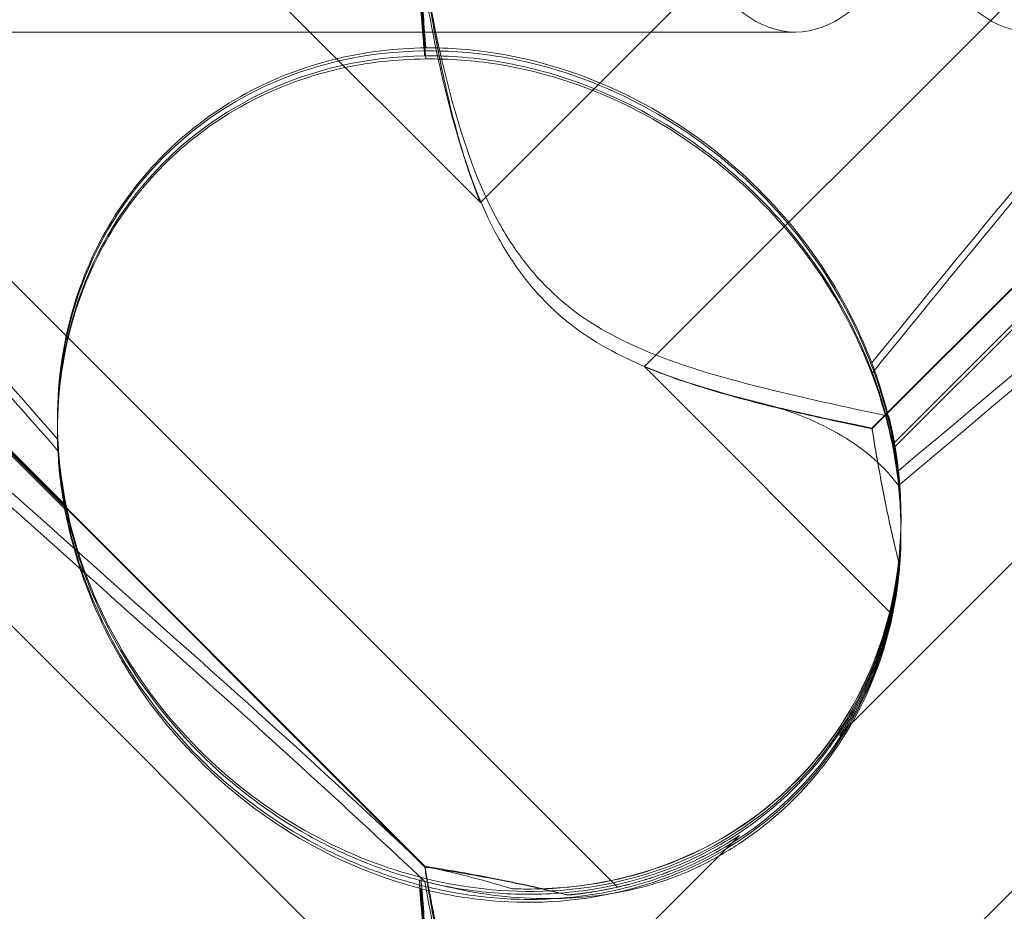
# Model space of a CAD drawing. Units: millimetres. Extents: x 11222 to 23317, y -90 to 8457.
# Drawn here: x 19621 to 19654, y 5271 to 5301 of the extents above; entities that cross this region are included whole.
import ezdxf

# ---------------------------------------------------------------- set-up
doc = ezdxf.new("R2010")
doc.units = ezdxf.units.MM

# ---------------------------------------------------------------- blocks, each defined once
blk = doc.blocks.new('A$C4320bbd4')
at = {"color": 0, "linetype": 'Continuous', "lineweight": 0}
for p, q in [((-3676.544, 10613.64), (-3622.095, 10559.191)), ((-3564.385, 10605.863), (-3616.576, 10553.673)), ((-3617.484, 10536.168), (-3685.751, 10604.433)), ((-3608.925, 10551.608), (-3570.354, 10590.178)), ((-3672.836, 10585.739), (-3623.966, 10536.87)), ((-3672.836, 10585.712), (-3623.966, 10536.843)), ((-3608.925, 10551.582), (-3575.28, 10585.226)), ((-3676.544, 10583.64), (-3622.095, 10529.191)), ((-3610.016, 10541.27), (-3569.893, 10581.393)), ((-3636.049, 10549.014), (-3663.263, 10576.228)), ((-3636.049, 10548.864), (-3663.263, 10576.078)), ((-3564.385, 10575.864), (-3616.576, 10523.673)), ((-3584.945, 10574.346), (-3608.2, 10551.091)), ((-3584.945, 10574.186), (-3608.2, 10550.93)), ((-3622.095, 10559.191), (-3613.381, 10567.905)), ((-3643.567, 10564.926), (-3611.5, 10564.926)), ((-3616.576, 10553.673), (-3608.278, 10545.374)), ((-3636.318, 10551.785), (-3636.318, 10551.889)), ((-3636.318, 10551.516), (-3636.318, 10551.62)), ((-3607.95, 10548.598), (-3607.95, 10548.609)), ((-3607.95, 10548.431), (-3607.95, 10548.514)), ((-3607.95, 10548.177), (-3607.95, 10548.26)), ((-3622.095, 10529.191), (-3613.381, 10537.906))]:
    blk.add_line(p, q, dxfattribs=at)
for centre, major_axis, ratio, start_param, end_param in [((-3611.5, 10572.926), (0, 8), 0.558357, -3.141592653589794, 3.141592653589793), ((-3622.134, 10550.068), (10.514, -10.749), 0.885761, 2.43655, 4.072655), ((-3622.134, 10549.98), (10.703, -10.459), 0.890002, 2.416498, 4.052604), ((-3622.134, 10550.25), (10.703, -10.459), 0.890002, -0.777122, 0.956072), ((-3622.134, 10550.068), (10.514, -10.749), 0.885761, 0.520497, 0.64307), ((-3622.134, 10549.98), (10.703, -10.459), 0.890002, 0.500446, 0.623019), ((-3622.134, 10550.068), (10.514, -10.749), 0.885761, -0.623519, -0.500946), ((-3622.134, 10549.98), (10.703, -10.459), 0.890002, -0.643571, -0.520998)]:
    blk.add_ellipse(centre, major_axis=major_axis, ratio=ratio, start_param=start_param, end_param=end_param, dxfattribs=at)
at = {"color": 0, "linetype": 'Continuous', "lineweight": 0, "extrusion": (0, 0, -1)}
blk.add_ellipse((-3603.562, 10572.926), major_axis=(0, 8), ratio=0.558357, start_param=-3.141592653589793, end_param=3.141592653589794, dxfattribs=at)
at = {"color": 0, "linetype": 'Continuous', "lineweight": 0}
for points, knots in [([(-3568.714, 10589.455), (-3568.633, 10589.395), (-3568.56, 10589.328), (-3568.214, 10588.921), (-3568.051, 10588.378), (-3568.637, 10586.294), (-3569.643, 10584.654), (-3573.701, 10579.874), (-3576.865, 10576.737), (-3585.15, 10569.149), (-3589.939, 10564.998), (-3599.172, 10557.123), (-3603.566, 10553.424), (-3608.038, 10549.672)], [9.892609, 9.892609, 9.892609, 9.892609, 10.252484, 10.252484, 11.828724, 11.828724, 13.905795, 13.905795, 16.278815, 16.278815, 18.675757, 18.675757, 20.663569, 20.663569, 20.663569, 20.663569]), ([(-3608.934, 10553.798), (-3602.039, 10562.257), (-3595.647, 10569.955), (-3585.878, 10580.293), (-3581.863, 10584.068), (-3577.689, 10586.908), (-3577.306, 10587.157), (-3576.927, 10587.393)], [0.744825, 0.744825, 0.744825, 0.744825, 4.153495, 4.153495, 6.55298, 6.55298, 6.798196, 6.798196, 6.798196, 6.798196]), ([(-3608.934, 10553.436), (-3602.039, 10561.908), (-3595.647, 10569.629), (-3585.878, 10580.02), (-3581.863, 10583.822), (-3577.689, 10586.698), (-3577.306, 10586.951), (-3576.927, 10587.19)], [0.744825, 0.744825, 0.744825, 0.744825, 4.153495, 4.153495, 6.55298, 6.55298, 6.798196, 6.798196, 6.798196, 6.798196]), ([(-3655.045, 10564.926), (-3655.747, 10565.569), (-3656.437, 10566.203), (-3662.914, 10572.181), (-3667.351, 10576.457), (-3672.502, 10582.051), (-3673.771, 10583.701), (-3674.803, 10585.627), (-3674.913, 10586.175), (-3674.683, 10586.601), (-3674.572, 10586.713), (-3674.27, 10586.793), (-3674.155, 10586.808), (-3673.901, 10586.804), (-3673.779, 10586.792), (-3673.509, 10586.746), (-3673.37, 10586.713), (-3673.031, 10586.618), (-3672.832, 10586.549), (-3671.982, 10586.222), (-3671.193, 10585.823), (-3669.021, 10584.504), (-3667.494, 10583.421), (-3662.079, 10578.988), (-3658.266, 10575.269), (-3648.274, 10564.758), (-3642.458, 10558.219), (-3636.302, 10551.223)], [3.460495, 3.460495, 3.460495, 3.460495, 3.809464, 3.809464, 6.793872, 6.793872, 8.891779, 8.891779, 10.345777, 10.345777, 10.858696, 10.858696, 11.082023, 11.082023, 11.254541, 11.254541, 11.428064, 11.428064, 11.676888, 11.676888, 12.567912, 12.567912, 13.801165, 13.801165, 16.215927, 16.215927, 19.082552, 19.082552, 19.082552, 19.082552]), ([(-3631.422, 10543.189), (-3640.855, 10551.599), (-3649.713, 10559.524), (-3662.914, 10571.772), (-3667.351, 10576.082), (-3672.502, 10581.735), (-3673.771, 10583.408), (-3674.803, 10585.365), (-3674.913, 10585.925), (-3674.683, 10586.361), (-3674.572, 10586.476), (-3674.27, 10586.56), (-3674.155, 10586.576), (-3673.901, 10586.573), (-3673.779, 10586.561), (-3673.509, 10586.516), (-3673.37, 10586.483), (-3673.031, 10586.388), (-3672.832, 10586.319), (-3671.982, 10585.99), (-3671.193, 10585.588), (-3669.021, 10584.257), (-3667.494, 10583.165), (-3662.079, 10578.7), (-3658.266, 10574.96), (-3648.274, 10564.407), (-3642.458, 10557.851), (-3636.302, 10550.846)], [0, 0, 0, 0, 3.809464, 3.809464, 6.793872, 6.793872, 8.891779, 8.891779, 10.345777, 10.345777, 10.858696, 10.858696, 11.082023, 11.082023, 11.254541, 11.254541, 11.428064, 11.428064, 11.676888, 11.676888, 12.567912, 12.567912, 13.801165, 13.801165, 16.215927, 16.215927, 19.082552, 19.082552, 19.082552, 19.082552]), ([(-3622.095, 10559.191), (-3622.358, 10559.837), (-3622.578, 10560.501), (-3623.051, 10562.134), (-3623.272, 10563.103), (-3623.646, 10564.946), (-3623.798, 10565.821), (-3623.939, 10566.697), (-3623.953, 10566.783), (-3623.966, 10566.87)], [5.525418, 5.525418, 5.525418, 5.525418, 5.7396082, 5.7396082, 6.0510548, 6.0510548, 6.3625014, 6.3625014, 6.3968029, 6.3968029, 6.3968029, 6.3968029]), ([(-3622.095, 10559.191), (-3622.358, 10559.836), (-3622.578, 10560.499), (-3623.051, 10562.128), (-3623.272, 10563.093), (-3623.646, 10564.929), (-3623.798, 10565.8), (-3623.939, 10566.671), (-3623.953, 10566.757), (-3623.966, 10566.842)], [5.525418, 5.525418, 5.525418, 5.525418, 5.7396082, 5.7396082, 6.0510548, 6.0510548, 6.3625014, 6.3625014, 6.3968029, 6.3968029, 6.3968029, 6.3968029]), ([(-3623.961, 10566.868), (-3623.733, 10565.536), (-3623.442, 10564.068), (-3622.666, 10561.212), (-3622.171, 10559.771), (-3621.187, 10558.004), (-3620.873, 10557.525), (-3620.147, 10556.622), (-3619.746, 10556.21), (-3619.302, 10555.834)], [1.6870118, 1.6870118, 1.6870118, 1.6870118, 1.9297069, 1.9297069, 2.1717669, 2.1717669, 2.2664293, 2.2664293, 2.3614409, 2.3614409, 2.3614409, 2.3614409]), ([(-3624.147, 10566.397), (-3624.111, 10565.972), (-3624.074, 10565.535), (-3624.016, 10564.831), (-3623.994, 10564.563), (-3623.971, 10564.29)], [8.5023876, 8.5023876, 8.5023876, 8.5023876, 8.6649959, 8.6649959, 8.7617863, 8.7617863, 8.7617863, 8.7617863]), ([(-3623.961, 10566.356), (-3623.733, 10565.016), (-3623.442, 10563.542), (-3622.666, 10560.676), (-3622.171, 10559.232), (-3621.187, 10557.462), (-3620.873, 10556.983), (-3620.147, 10556.079), (-3619.746, 10555.667), (-3619.302, 10555.292)], [1.6870118, 1.6870118, 1.6870118, 1.6870118, 1.9297069, 1.9297069, 2.1717669, 2.1717669, 2.2664293, 2.2664293, 2.3614409, 2.3614409, 2.3614409, 2.3614409]), ([(-3624.147, 10566.243), (-3624.111, 10565.815), (-3624.074, 10565.375), (-3624.016, 10564.669), (-3623.994, 10564.399), (-3623.971, 10564.125)], [8.5023876, 8.5023876, 8.5023876, 8.5023876, 8.6649959, 8.6649959, 8.7617863, 8.7617863, 8.7617863, 8.7617863]), ([(-3590.521, 10564.97), (-3591.979, 10563.717), (-3593.471, 10562.444), (-3599.171, 10557.602), (-3603.566, 10553.915), (-3608.037, 10550.171)], [17.956105, 17.956105, 17.956105, 17.956105, 18.675757, 18.675757, 20.663408, 20.663408, 20.663408, 20.663408]), ([(-3632.741, 10560.803), (-3632.025, 10561.519), (-3631.234, 10562.126), (-3629.247, 10563.306), (-3628.056, 10563.759), (-3625.93, 10564.263), (-3624.936, 10564.383), (-3623.928, 10564.394)], [-3.003967, -3.003967, -3.003967, -3.003967, -2.590179, -2.590179, -2.026922, -2.026922, -1.561112, -1.561112, -1.561112, -1.561112]), ([(-3608.934, 10553.798), (-3609.399, 10555.023), (-3610.05, 10556.279), (-3611.717, 10558.61), (-3612.667, 10559.65), (-3614.833, 10561.48), (-3615.995, 10562.232), (-3618.633, 10563.518), (-3620.091, 10563.971), (-3622.349, 10564.339), (-3623.153, 10564.399), (-3623.928, 10564.394)], [5.234746, 5.234746, 5.234746, 5.234746, 5.54822, 5.54822, 5.835046, 5.835046, 6.117419, 6.117419, 6.450005, 6.450005, 6.641461, 6.641461, 6.641461, 6.641461]), ([(-3632.741, 10560.458), (-3632.025, 10561.174), (-3631.234, 10561.78), (-3629.247, 10562.956), (-3628.056, 10563.405), (-3625.93, 10563.9), (-3624.936, 10564.015), (-3623.928, 10564.021)], [-3.003967, -3.003967, -3.003967, -3.003967, -2.590179, -2.590179, -2.026922, -2.026922, -1.561112, -1.561112, -1.561112, -1.561112]), ([(-3623.971, 10564.29), (-3623.554, 10564.295), (-3623.127, 10564.282), (-3621.699, 10564.172), (-3620.687, 10563.983), (-3618.301, 10563.302), (-3616.739, 10562.605), (-3614.594, 10561.183), (-3613.91, 10560.648), (-3612.649, 10559.499), (-3612.074, 10558.885), (-3610.544, 10557.005), (-3609.693, 10555.564), (-3608.673, 10553.087), (-3608.378, 10552.042), (-3608.2, 10551.091)], [2.301423, 2.301423, 2.301423, 2.301423, 2.436149, 2.436149, 2.749398, 2.749398, 3.240858, 3.240858, 3.486589, 3.486589, 3.732319, 3.732319, 4.227448, 4.227448, 4.594556, 4.594556, 4.594556, 4.594556]), ([(-3623.971, 10564.125), (-3623.554, 10564.129), (-3623.127, 10564.114), (-3621.699, 10563.998), (-3620.687, 10563.806), (-3618.301, 10563.118), (-3616.739, 10562.418), (-3614.594, 10560.994), (-3613.91, 10560.459), (-3612.649, 10559.31), (-3612.074, 10558.696), (-3610.544, 10556.82), (-3609.693, 10555.383), (-3608.673, 10552.915), (-3608.378, 10551.876), (-3608.2, 10550.93)], [2.301423, 2.301423, 2.301423, 2.301423, 2.436149, 2.436149, 2.749398, 2.749398, 3.240858, 3.240858, 3.486589, 3.486589, 3.732319, 3.732319, 4.227448, 4.227448, 4.594556, 4.594556, 4.594556, 4.594556]), ([(-3608.934, 10553.436), (-3609.399, 10554.667), (-3610.05, 10555.927), (-3611.717, 10558.264), (-3612.667, 10559.305), (-3614.833, 10561.135), (-3615.995, 10561.886), (-3618.633, 10563.165), (-3620.091, 10563.614), (-3622.349, 10563.973), (-3623.153, 10564.029), (-3623.928, 10564.021)], [5.234746, 5.234746, 5.234746, 5.234746, 5.54822, 5.54822, 5.835046, 5.835046, 6.117419, 6.117419, 6.450005, 6.450005, 6.641461, 6.641461, 6.641461, 6.641461]), ([(-3636.302, 10551.223), (-3636.362, 10552.48), (-3636.258, 10553.813), (-3635.657, 10556.19), (-3635.257, 10557.237), (-3634.195, 10559.109), (-3633.596, 10559.921), (-3632.834, 10560.708), (-3632.788, 10560.756), (-3632.741, 10560.803)], [-4.6011, -4.6011, -4.6011, -4.6011, -3.947702, -3.947702, -3.450402, -3.450402, -3.031118, -3.031118, -3.003967, -3.003967, -3.003967, -3.003967]), ([(-3636.302, 10550.846), (-3636.362, 10552.109), (-3636.258, 10553.45), (-3635.657, 10555.835), (-3635.257, 10556.886), (-3634.195, 10558.763), (-3633.596, 10559.576), (-3632.834, 10560.364), (-3632.788, 10560.411), (-3632.741, 10560.458)], [-4.6011, -4.6011, -4.6011, -4.6011, -3.947702, -3.947702, -3.450402, -3.450402, -3.031118, -3.031118, -3.003967, -3.003967, -3.003967, -3.003967]), ([(-3568.714, 10559.455), (-3568.633, 10559.396), (-3568.56, 10559.328), (-3568.214, 10558.921), (-3568.051, 10558.378), (-3568.637, 10556.294), (-3569.643, 10554.654), (-3573.701, 10549.874), (-3576.865, 10546.737), (-3585.15, 10539.149), (-3589.939, 10534.998), (-3599.172, 10527.123), (-3603.566, 10523.424), (-3608.038, 10519.672)], [9.892609, 9.892609, 9.892609, 9.892609, 10.252484, 10.252484, 11.828724, 11.828724, 13.905795, 13.905795, 16.278815, 16.278815, 18.675757, 18.675757, 20.663569, 20.663569, 20.663569, 20.663569]), ([(-3608.934, 10523.798), (-3602.039, 10532.257), (-3595.647, 10539.955), (-3585.878, 10550.293), (-3581.863, 10554.068), (-3577.689, 10556.908), (-3577.306, 10557.157), (-3576.927, 10557.393)], [0.744825, 0.744825, 0.744825, 0.744825, 4.153495, 4.153495, 6.55298, 6.55298, 6.798196, 6.798196, 6.798196, 6.798196]), ([(-3608.934, 10523.436), (-3602.039, 10531.909), (-3595.647, 10539.629), (-3585.878, 10550.02), (-3581.863, 10553.822), (-3577.689, 10556.698), (-3577.306, 10556.951), (-3576.927, 10557.19)], [0.744825, 0.744825, 0.744825, 0.744825, 4.153495, 4.153495, 6.55298, 6.55298, 6.798196, 6.798196, 6.798196, 6.798196]), ([(-3666.819, 10546.062), (-3668.166, 10547.404), (-3669.352, 10548.63), (-3672.502, 10552.051), (-3673.771, 10553.701), (-3674.803, 10555.627), (-3674.913, 10556.176), (-3674.683, 10556.602), (-3674.572, 10556.713), (-3674.27, 10556.793), (-3674.155, 10556.808), (-3673.901, 10556.804), (-3673.779, 10556.792), (-3673.509, 10556.746), (-3673.37, 10556.713), (-3673.031, 10556.618), (-3672.832, 10556.549), (-3671.982, 10556.222), (-3671.193, 10555.823), (-3669.021, 10554.504), (-3667.494, 10553.421), (-3662.079, 10548.988), (-3658.266, 10545.269), (-3648.274, 10534.758), (-3642.458, 10528.219), (-3636.302, 10521.223)], [5.78346, 5.78346, 5.78346, 5.78346, 6.793872, 6.793872, 8.891779, 8.891779, 10.345777, 10.345777, 10.858696, 10.858696, 11.082023, 11.082023, 11.254541, 11.254541, 11.428064, 11.428064, 11.676888, 11.676888, 12.567912, 12.567912, 13.801165, 13.801165, 16.215927, 16.215927, 19.082552, 19.082552, 19.082552, 19.082552]), ([(-3631.422, 10513.19), (-3640.855, 10521.599), (-3649.713, 10529.524), (-3662.914, 10541.772), (-3667.351, 10546.082), (-3672.502, 10551.735), (-3673.771, 10553.408), (-3674.803, 10555.365), (-3674.913, 10555.925), (-3674.683, 10556.361), (-3674.572, 10556.476), (-3674.27, 10556.56), (-3674.155, 10556.576), (-3673.901, 10556.573), (-3673.779, 10556.561), (-3673.509, 10556.516), (-3673.37, 10556.483), (-3673.031, 10556.388), (-3672.832, 10556.319), (-3671.982, 10555.991), (-3671.193, 10555.588), (-3669.021, 10554.257), (-3667.494, 10553.165), (-3662.079, 10548.7), (-3658.266, 10544.96), (-3648.274, 10534.407), (-3642.458, 10527.852), (-3636.302, 10520.846)], [0, 0, 0, 0, 3.809464, 3.809464, 6.793872, 6.793872, 8.891779, 8.891779, 10.345777, 10.345777, 10.858696, 10.858696, 11.082023, 11.082023, 11.254541, 11.254541, 11.428064, 11.428064, 11.676888, 11.676888, 12.567912, 12.567912, 13.801165, 13.801165, 16.215927, 16.215927, 19.082552, 19.082552, 19.082552, 19.082552]), ([(-3619.302, 10555.834), (-3618.766, 10555.381), (-3618.022, 10554.872), (-3615.7, 10553.817), (-3614.291, 10553.393), (-3611.324, 10552.634), (-3609.76, 10552.306), (-3608.357, 10552)], [0, 0, 0, 0, 0.2108998, 0.2108998, 0.4532032, 0.4532032, 0.7136693, 0.7136693, 0.7136693, 0.7136693]), ([(-3619.302, 10555.292), (-3618.766, 10554.838), (-3618.022, 10554.33), (-3615.7, 10553.279), (-3614.291, 10552.858), (-3612.784, 10552.478), (-3612.707, 10552.458), (-3612.63, 10552.439)], [0, 0, 0, 0, 0.2108998, 0.2108998, 0.4532032, 0.4532032, 0.466263, 0.466263, 0.466263, 0.466263]), ([(-3624.095, 10536.498), (-3623.607, 10536.371), (-3623.077, 10536.259), (-3621.096, 10535.968), (-3619.528, 10535.947), (-3616.451, 10536.535), (-3615.017, 10537.065), (-3612.437, 10538.651), (-3611.316, 10539.665), (-3609.514, 10542.078), (-3608.884, 10543.397), (-3608.134, 10545.933), (-3607.961, 10547.172), (-3607.941, 10549.49), (-3608.061, 10550.514), (-3608.439, 10552.358), (-3608.685, 10553.131), (-3608.927, 10553.78), (-3608.931, 10553.789), (-3608.934, 10553.798)], [6.200217, 6.200217, 6.200217, 6.200217, 6.405815, 6.405815, 6.91435, 6.91435, 7.365922, 7.365922, 7.799981, 7.799981, 8.229132, 8.229132, 8.61452, 8.61452, 8.96222, 8.96222, 9.305907, 9.305907, 9.310787, 9.310787, 9.310787, 9.310787]), ([(-3624.095, 10536.115), (-3623.607, 10535.992), (-3623.077, 10535.883), (-3621.096, 10535.602), (-3619.528, 10535.587), (-3616.451, 10536.184), (-3615.017, 10536.717), (-3612.437, 10538.308), (-3611.316, 10539.325), (-3609.514, 10541.742), (-3608.884, 10543.062), (-3608.134, 10545.598), (-3607.961, 10546.837), (-3607.941, 10549.151), (-3608.061, 10550.172), (-3608.439, 10552.007), (-3608.685, 10552.776), (-3608.927, 10553.418), (-3608.931, 10553.427), (-3608.934, 10553.436)], [6.200217, 6.200217, 6.200217, 6.200217, 6.405815, 6.405815, 6.91435, 6.91435, 7.365922, 7.365922, 7.799981, 7.799981, 8.229132, 8.229132, 8.61452, 8.61452, 8.96222, 8.96222, 9.305907, 9.305907, 9.310787, 9.310787, 9.310787, 9.310787]), ([(-3608.925, 10551.608), (-3609.74, 10551.773), (-3610.638, 10551.959), (-3612.528, 10552.394), (-3613.52, 10552.641), (-3615.206, 10553.153), (-3615.901, 10553.391), (-3616.576, 10553.673)], [3.8441239, 3.8441239, 3.8441239, 3.8441239, 4.1615449, 4.1615449, 4.4799349, 4.4799349, 4.7039593, 4.7039593, 4.7039593, 4.7039593]), ([(-3608.925, 10551.582), (-3609.74, 10551.752), (-3610.638, 10551.942), (-3612.528, 10552.384), (-3613.52, 10552.634), (-3615.206, 10553.15), (-3615.901, 10553.39), (-3616.576, 10553.673)], [3.8441239, 3.8441239, 3.8441239, 3.8441239, 4.1615449, 4.1615449, 4.4799349, 4.4799349, 4.7039593, 4.7039593, 4.7039593, 4.7039593]), ([(-3612.63, 10552.439), (-3611.619, 10552.189), (-3610.707, 10551.807), (-3609.118, 10550.856), (-3608.472, 10550.284), (-3608.038, 10549.672)], [0, 0, 0, 0, 0.3495311, 0.3495311, 0.7227276, 0.7227276, 0.7227276, 0.7227276]), ([(-3608.011, 10547.051), (-3608.182, 10547.721), (-3608.329, 10548.384), (-3608.646, 10549.946), (-3608.798, 10550.819), (-3608.925, 10551.608)], [5.8345592, 5.8345592, 5.8345592, 5.8345592, 6.0510548, 6.0510548, 6.3621798, 6.3621798, 6.3621798, 6.3621798]), ([(-3608.011, 10547.044), (-3608.182, 10547.712), (-3608.329, 10548.373), (-3608.646, 10549.929), (-3608.798, 10550.798), (-3608.925, 10551.582)], [5.8345592, 5.8345592, 5.8345592, 5.8345592, 6.0510548, 6.0510548, 6.3621798, 6.3621798, 6.3621798, 6.3621798]), ([(-3636.302, 10551.223), (-3636.3, 10551.169), (-3636.297, 10551.114), (-3636.258, 10550.456), (-3636.179, 10549.737), (-3635.838, 10548.104), (-3635.589, 10547.247), (-3634.82, 10545.306), (-3634.245, 10544.201), (-3632.674, 10541.924), (-3631.676, 10540.823), (-3629.767, 10539.194), (-3628.893, 10538.584), (-3627.997, 10538.076), (-3626.751, 10537.369), (-3625.479, 10536.867), (-3624.219, 10536.53), (-3624.157, 10536.514), (-3624.095, 10536.498)], [6.808223, 6.808223, 6.808223, 6.808223, 6.838917, 6.838917, 7.168203, 7.168203, 7.489185, 7.489185, 7.884391, 7.884391, 8.327882, 8.327882, 8.659941, 8.659941, 8.659941, 9.122051, 9.122051, 9.14637, 9.14637, 9.14637, 9.14637]), ([(-3636.302, 10550.846), (-3636.3, 10550.793), (-3636.297, 10550.738), (-3636.258, 10550.085), (-3636.179, 10549.371), (-3635.838, 10547.744), (-3635.589, 10546.889), (-3634.82, 10544.951), (-3634.245, 10543.846), (-3632.674, 10541.568), (-3631.676, 10540.466), (-3629.767, 10538.832), (-3628.893, 10538.221), (-3627.997, 10537.71), (-3626.751, 10536.998), (-3625.479, 10536.492), (-3624.219, 10536.148), (-3624.157, 10536.132), (-3624.095, 10536.115)], [6.808223, 6.808223, 6.808223, 6.808223, 6.838917, 6.838917, 7.168203, 7.168203, 7.489185, 7.489185, 7.884391, 7.884391, 8.327882, 8.327882, 8.659941, 8.659941, 8.659941, 9.122051, 9.122051, 9.14637, 9.14637, 9.14637, 9.14637]), ([(-3608.2, 10551.091), (-3608.069, 10550.393), (-3607.982, 10549.63), (-3607.932, 10548.132), (-3607.969, 10547.311), (-3608.213, 10545.633), (-3608.421, 10544.777), (-3609.022, 10543.115), (-3609.415, 10542.307), (-3610.364, 10540.808), (-3610.92, 10540.117), (-3611.528, 10539.509), (-3612.135, 10538.902), (-3612.826, 10538.346), (-3614.326, 10537.396), (-3615.134, 10537.003), (-3616.797, 10536.401), (-3617.654, 10536.192), (-3619.333, 10535.946), (-3620.156, 10535.909), (-3621.661, 10535.956), (-3622.431, 10536.042), (-3623.49, 10536.239), (-3623.831, 10536.316), (-3624.147, 10536.397)], [8.424608, 8.424608, 8.424608, 8.424608, 8.672959, 8.672959, 8.930855, 8.930855, 9.188751, 9.188751, 9.446647, 9.446647, 9.704543, 9.704543, 9.704543, 9.962439, 9.962439, 10.220335, 10.220335, 10.478231, 10.478231, 10.736127, 10.736127, 10.985977, 10.985977, 11.112966, 11.112966, 11.112966, 11.112966]), ([(-3608.2, 10550.93), (-3608.069, 10550.229), (-3607.982, 10549.462), (-3607.932, 10547.959), (-3607.969, 10547.136), (-3608.213, 10545.455), (-3608.421, 10544.597), (-3609.022, 10542.933), (-3609.415, 10542.124), (-3610.364, 10540.624), (-3610.92, 10539.933), (-3611.528, 10539.325), (-3612.135, 10538.717), (-3612.826, 10538.162), (-3614.326, 10537.213), (-3615.134, 10536.82), (-3616.797, 10536.221), (-3617.654, 10536.013), (-3619.333, 10535.771), (-3620.156, 10535.736), (-3621.661, 10535.788), (-3622.431, 10535.878), (-3623.49, 10536.081), (-3623.831, 10536.16), (-3624.147, 10536.243)], [8.424608, 8.424608, 8.424608, 8.424608, 8.672959, 8.672959, 8.930855, 8.930855, 9.188751, 9.188751, 9.446647, 9.446647, 9.704543, 9.704543, 9.704543, 9.962439, 9.962439, 10.220335, 10.220335, 10.478231, 10.478231, 10.736127, 10.736127, 10.985977, 10.985977, 11.112966, 11.112966, 11.112966, 11.112966]), ([(-3608.038, 10549.672), (-3607.965, 10549.018), (-3607.933, 10548.325), (-3608.012, 10546.106), (-3608.31, 10544.545), (-3609.411, 10541.902), (-3610.057, 10540.825), (-3611.605, 10539.002), (-3612.459, 10538.244), (-3613.837, 10537.341), (-3614.274, 10537.092), (-3614.724, 10536.871)], [1.476307, 1.476307, 1.476307, 1.476307, 1.724788, 1.724788, 2.235551, 2.235551, 2.617943, 2.617943, 2.957606, 2.957606, 3.106372, 3.106372, 3.106372, 3.106372]), ([(-3624.147, 10536.397), (-3624.683, 10536.539), (-3625.256, 10536.721), (-3626.508, 10537.208), (-3627.192, 10537.526), (-3629.205, 10538.649), (-3630.493, 10539.633), (-3632.611, 10541.75), (-3633.594, 10543.038), (-3634.714, 10545.049), (-3635.032, 10545.731), (-3635.547, 10547.059), (-3635.745, 10547.704), (-3635.949, 10548.535), (-3636.003, 10548.776), (-3636.049, 10549.014)], [3.045204, 3.045204, 3.045204, 3.045204, 3.243554, 3.243554, 3.468142, 3.468142, 3.917318, 3.917318, 4.366493, 4.366493, 4.591081, 4.591081, 4.815668, 4.815668, 4.904657, 4.904657, 4.904657, 4.904657]), ([(-3624.147, 10536.243), (-3624.683, 10536.382), (-3625.256, 10536.561), (-3626.508, 10537.044), (-3627.192, 10537.361), (-3629.205, 10538.48), (-3630.493, 10539.463), (-3632.611, 10541.58), (-3633.594, 10542.869), (-3634.714, 10544.884), (-3635.032, 10545.568), (-3635.547, 10546.9), (-3635.745, 10547.548), (-3635.949, 10548.383), (-3636.003, 10548.625), (-3636.049, 10548.864)], [3.045204, 3.045204, 3.045204, 3.045204, 3.243554, 3.243554, 3.468142, 3.468142, 3.917318, 3.917318, 4.366493, 4.366493, 4.591081, 4.591081, 4.815668, 4.815668, 4.904657, 4.904657, 4.904657, 4.904657]), ([(-3575.192, 10548.832), (-3576.844, 10547.185), (-3578.778, 10545.362), (-3585.15, 10539.571), (-3589.939, 10535.444), (-3599.171, 10527.603), (-3603.566, 10523.915), (-3608.037, 10520.171)], [15.006981, 15.006981, 15.006981, 15.006981, 16.278815, 16.278815, 18.675757, 18.675757, 20.663408, 20.663408, 20.663408, 20.663408]), ([(-3607.95, 10548.598), (-3607.95, 10548.436), (-3607.953, 10548.272), (-3608.012, 10546.619), (-3608.31, 10545.063), (-3609.411, 10542.426), (-3610.057, 10541.351), (-3611.605, 10539.531), (-3612.459, 10538.775), (-3614.432, 10537.482), (-3615.548, 10536.973), (-3618.019, 10536.251), (-3619.347, 10536.09), (-3620.765, 10536.105), (-3620.899, 10536.109), (-3621.031, 10536.114)], [1.667839, 1.667839, 1.667839, 1.667839, 1.724788, 1.724788, 2.235551, 2.235551, 2.617943, 2.617943, 2.957606, 2.957606, 3.317442, 3.317442, 3.717547, 3.717547, 3.759563, 3.759563, 3.759563, 3.759563]), ([(-3608.475, 10544.612), (-3608.296, 10545.227), (-3608.165, 10545.851), (-3608.052, 10546.663), (-3608.029, 10546.857), (-3608.011, 10547.051)], [5.4438803, 5.4438803, 5.4438803, 5.4438803, 5.6306079, 5.6306079, 5.6898746, 5.6898746, 5.6898746, 5.6898746]), ([(-3608.475, 10544.609), (-3608.296, 10545.224), (-3608.165, 10545.847), (-3608.052, 10546.657), (-3608.029, 10546.851), (-3608.011, 10547.044)], [5.4438803, 5.4438803, 5.4438803, 5.4438803, 5.6306079, 5.6306079, 5.6898746, 5.6898746, 5.6898746, 5.6898746]), ([(-3631.422, 10513.696), (-3640.855, 10522.097), (-3649.713, 10529.998), (-3660.95, 10540.369), (-3664.19, 10543.438), (-3666.819, 10546.062)], [0, 0, 0, 0, 3.809464, 3.809464, 5.78346, 5.78346, 5.78346, 5.78346]), ([(-3608.475, 10544.612), (-3608.545, 10544.372), (-3608.622, 10544.134), (-3609.007, 10543.055), (-3609.403, 10542.238), (-3609.924, 10541.41), (-3609.97, 10541.34), (-3610.016, 10541.27)], [4.2606624, 4.2606624, 4.2606624, 4.2606624, 4.3333803, 4.3333803, 4.5928258, 4.5928258, 4.6171077, 4.6171077, 4.6171077, 4.6171077]), ([(-3610.016, 10541.27), (-3609.97, 10541.34), (-3609.924, 10541.41), (-3609.403, 10542.237), (-3609.007, 10543.054), (-3608.622, 10544.132), (-3608.545, 10544.37), (-3608.475, 10544.609)], [5.087435, 5.087435, 5.087435, 5.087435, 5.1117169, 5.1117169, 5.3711624, 5.3711624, 5.4438803, 5.4438803, 5.4438803, 5.4438803]), ([(-3613.381, 10537.906), (-3613.45, 10537.86), (-3613.521, 10537.814), (-3614.348, 10537.293), (-3615.165, 10536.898), (-3616.243, 10536.513), (-3616.481, 10536.436), (-3616.721, 10536.366)], [5.087435, 5.087435, 5.087435, 5.087435, 5.1117169, 5.1117169, 5.3711624, 5.3711624, 5.4438803, 5.4438803, 5.4438803, 5.4438803]), ([(-3616.721, 10536.364), (-3616.481, 10536.434), (-3616.243, 10536.511), (-3615.165, 10536.897), (-3614.348, 10537.292), (-3613.521, 10537.814), (-3613.45, 10537.86), (-3613.381, 10537.906)], [4.2606624, 4.2606624, 4.2606624, 4.2606624, 4.3333803, 4.3333803, 4.5928258, 4.5928258, 4.6171077, 4.6171077, 4.6171077, 4.6171077]), ([(-3623.966, 10536.87), (-3623.88, 10536.856), (-3623.794, 10536.842), (-3622.921, 10536.698), (-3622.048, 10536.545), (-3620.489, 10536.225), (-3619.827, 10536.076), (-3619.158, 10535.904)], [3.8311965, 3.8311965, 3.8311965, 3.8311965, 3.8654979, 3.8654979, 4.1769445, 4.1769445, 4.3934401, 4.3934401, 4.3934401, 4.3934401]), ([(-3622.095, 10529.191), (-3622.358, 10529.837), (-3622.578, 10530.502), (-3623.051, 10532.135), (-3623.272, 10533.103), (-3623.646, 10534.947), (-3623.798, 10535.821), (-3623.939, 10536.697), (-3623.953, 10536.784), (-3623.966, 10536.87)], [5.525418, 5.525418, 5.525418, 5.525418, 5.7396082, 5.7396082, 6.0510548, 6.0510548, 6.3625014, 6.3625014, 6.3968029, 6.3968029, 6.3968029, 6.3968029]), ([(-3623.961, 10536.868), (-3623.733, 10535.536), (-3623.442, 10534.068), (-3622.666, 10531.212), (-3622.171, 10529.771), (-3621.187, 10528.004), (-3620.873, 10527.526), (-3620.147, 10526.622), (-3619.746, 10526.21), (-3619.302, 10525.835)], [1.6870118, 1.6870118, 1.6870118, 1.6870118, 1.9297069, 1.9297069, 2.1717669, 2.1717669, 2.2664293, 2.2664293, 2.3614409, 2.3614409, 2.3614409, 2.3614409]), ([(-3614.724, 10536.871), (-3614.729, 10536.869), (-3614.733, 10536.867), (-3615.57, 10536.459), (-3616.462, 10536.18), (-3618.247, 10535.84), (-3619.134, 10535.773), (-3621.154, 10535.797), (-3622.25, 10535.949), (-3623.211, 10536.182)], [0, 0, 0, 0, 0.001439, 0.001439, 0.2807591, 0.2807591, 0.5525922, 0.5525922, 0.9200023, 0.9200023, 0.9200023, 0.9200023]), ([(-3622.095, 10529.191), (-3622.358, 10529.836), (-3622.578, 10530.499), (-3623.051, 10532.128), (-3623.272, 10533.093), (-3623.646, 10534.93), (-3623.798, 10535.8), (-3623.939, 10536.671), (-3623.953, 10536.757), (-3623.966, 10536.843)], [5.525418, 5.525418, 5.525418, 5.525418, 5.7396082, 5.7396082, 6.0510548, 6.0510548, 6.3625014, 6.3625014, 6.3968029, 6.3968029, 6.3968029, 6.3968029]), ([(-3623.966, 10536.843), (-3623.88, 10536.829), (-3623.794, 10536.816), (-3622.921, 10536.677), (-3622.048, 10536.528), (-3620.489, 10536.214), (-3619.827, 10536.068), (-3619.158, 10535.897)], [3.8311965, 3.8311965, 3.8311965, 3.8311965, 3.8654979, 3.8654979, 4.1769445, 4.1769445, 4.3934401, 4.3934401, 4.3934401, 4.3934401]), ([(-3624.147, 10536.397), (-3624.111, 10535.972), (-3624.074, 10535.535), (-3624.016, 10534.832), (-3623.994, 10534.563), (-3623.971, 10534.29)], [8.5023876, 8.5023876, 8.5023876, 8.5023876, 8.6649959, 8.6649959, 8.7617863, 8.7617863, 8.7617863, 8.7617863]), ([(-3624.147, 10536.243), (-3624.111, 10535.815), (-3624.074, 10535.376), (-3624.016, 10534.669), (-3623.994, 10534.399), (-3623.971, 10534.125)], [8.5023876, 8.5023876, 8.5023876, 8.5023876, 8.6649959, 8.6649959, 8.7617863, 8.7617863, 8.7617863, 8.7617863]), ([(-3623.961, 10536.356), (-3623.733, 10535.016), (-3623.442, 10533.542), (-3622.666, 10530.676), (-3622.171, 10529.232), (-3621.187, 10527.462), (-3620.873, 10526.983), (-3620.147, 10526.079), (-3619.746, 10525.667), (-3619.302, 10525.292)], [1.6870118, 1.6870118, 1.6870118, 1.6870118, 1.9297069, 1.9297069, 2.1717669, 2.1717669, 2.2664293, 2.2664293, 2.3614409, 2.3614409, 2.3614409, 2.3614409]), ([(-3619.158, 10535.904), (-3618.964, 10535.922), (-3618.77, 10535.945), (-3617.959, 10536.057), (-3617.336, 10536.187), (-3616.721, 10536.366)], [4.0146681, 4.0146681, 4.0146681, 4.0146681, 4.0739348, 4.0739348, 4.2606624, 4.2606624, 4.2606624, 4.2606624]), ([(-3619.158, 10535.897), (-3618.964, 10535.916), (-3618.77, 10535.939), (-3617.959, 10536.052), (-3617.336, 10536.184), (-3616.721, 10536.364)], [4.0146681, 4.0146681, 4.0146681, 4.0146681, 4.0739348, 4.0739348, 4.2606624, 4.2606624, 4.2606624, 4.2606624])]:
    blk.add_open_spline(points, degree=3, knots=knots, dxfattribs=at)
for points in [[(-3623.928, 10564.394), (-3623.985, 10565.127), (-3624.04, 10565.833), (-3624.095, 10566.498)], [(-3623.928, 10564.021), (-3623.985, 10564.751), (-3624.04, 10565.454), (-3624.095, 10566.115)], [(-3631.422, 10543.696), (-3639.99, 10551.327), (-3648.086, 10558.546), (-3655.045, 10564.926)], [(-3608.357, 10552), (-3608.203, 10551.356), (-3608.101, 10550.742), (-3608.038, 10550.17)], [(-3608.037, 10550.171), (-3608.037, 10550.171), (-3608.037, 10550.17), (-3608.038, 10550.17)], [(-3608.038, 10550.17), (-3607.982, 10549.669), (-3607.95, 10549.144), (-3607.95, 10548.598)], [(-3623.961, 10536.868), (-3626.427, 10539.188), (-3628.931, 10541.477), (-3631.422, 10543.696)], [(-3623.961, 10536.356), (-3626.427, 10538.678), (-3628.931, 10540.968), (-3631.422, 10543.189)], [(-3621.031, 10536.114), (-3622.046, 10536.422), (-3623.043, 10536.667), (-3623.961, 10536.868)], [(-3623.928, 10534.394), (-3623.985, 10535.127), (-3624.04, 10535.833), (-3624.095, 10536.498)], [(-3623.211, 10536.182), (-3623.466, 10536.243), (-3623.716, 10536.301), (-3623.961, 10536.356)], [(-3623.928, 10534.021), (-3623.985, 10534.751), (-3624.04, 10535.454), (-3624.095, 10536.115)]]:
    blk.add_open_spline(points, degree=3, dxfattribs=at)

msp = doc.modelspace()

# ---------------------------------------------------------------- block references
msp.add_blockref('A$C4320bbd4', (23258.836, -5264.071))

doc.saveas('drawing.dxf')
